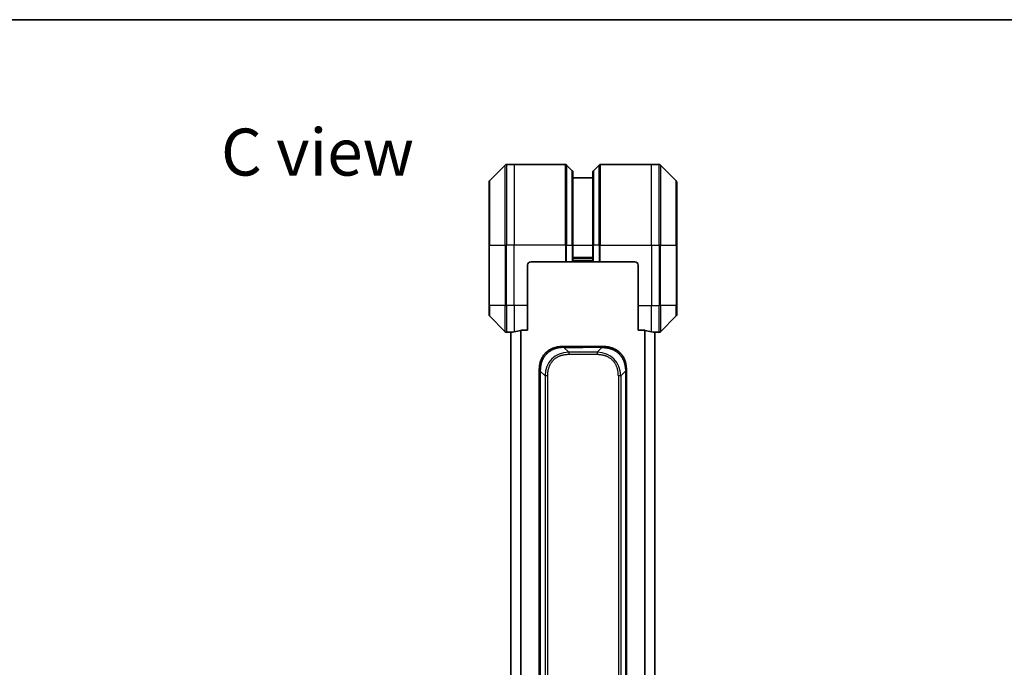
# Model space of a CAD drawing. Units: millimetres. Extents: x 0 to 5599, y 0 to 1124.
# Drawn here: x 1438 to 1732, y 931 to 1124 of the extents above; entities that cross this region are included whole.
import ezdxf

# ---------------------------------------------------------------- set-up
doc = ezdxf.new("R2010")
doc.units = ezdxf.units.MM
for name, color, linetype, lineweight in [('Border (ISO)', 7, 'Continuous', 35), ('Symbol (ISO)', 7, 'Continuous', 18), ('Visible (ISO)', 7, 'Continuous', 35), ('Visible Narrow (ISO)', 7, 'Continuous', 25)]:
    doc.layers.add(name, color=color, linetype=linetype, lineweight=lineweight)
doc.styles.add('Note Text (TK)', font='MS PGothic.ttf')

# ---------------------------------------------------------------- blocks, each defined once
blk = doc.blocks.new('図面枠 tk図枠')
at = {"layer": 'Border (ISO)'}
blk.add_line((14.5, 289), (405.5, 289), dxfattribs=at)

msp = doc.modelspace()

# ---------------------------------------------------------------- linework, layer by layer
at = {"layer": 'Visible (ISO)'}
for p, q in [((1583.2154, 1080.683), (1578.5083, 1075.9759)), ((1585.8619, 1080.8294), (1583.569, 1080.8294)), ((1601.1548, 1080.8294), (1585.8619, 1080.8294)), ((1601.5083, 1080.683), (1603.2154, 1078.9759)), ((1603.3619, 1078.6223), (1603.3619, 1056.8294)), ((1609.3619, 1056.8294), (1609.3619, 1078.6223)), ((1611.2154, 1080.683), (1609.5083, 1078.9759)), ((1611.569, 1080.8294), (1626.8619, 1080.8294)), ((1626.8619, 1080.8294), (1629.1548, 1080.8294)), ((1634.2154, 1075.9759), (1629.5083, 1080.683)), ((1578.3619, 1056.8294), (1578.3619, 1075.6223)), ((1609.3619, 1076.8294), (1603.3619, 1076.8294)), ((1634.3619, 1075.6223), (1634.3619, 1056.8294)), ((1578.3619, 1056.8294), (1578.3619, 1038.8294)), ((1603.3619, 1051.8294), (1603.3619, 1056.8294)), ((1609.3619, 1056.8294), (1609.3619, 1051.8294)), ((1634.3619, 1038.8294), (1634.3619, 1056.8294)), ((1590.8619, 1051.8294), (1601.1548, 1051.8294)), ((1601.5083, 1051.8294), (1601.1548, 1051.8294)), ((1601.5083, 1051.8294), (1603.2154, 1051.8294)), ((1603.3619, 1051.8294), (1603.2154, 1051.8294)), ((1603.3619, 1052.8294), (1609.3619, 1052.8294)), ((1603.3619, 1051.8294), (1609.3619, 1051.8294)), ((1609.5083, 1051.8294), (1609.3619, 1051.8294)), ((1609.5083, 1051.8294), (1611.2154, 1051.8294)), ((1611.569, 1051.8294), (1611.2154, 1051.8294)), ((1621.8619, 1051.8294), (1611.569, 1051.8294)), ((1589.8619, 1038.8294), (1589.8619, 1050.8294)), ((1622.8619, 1050.8294), (1622.8619, 1038.8294)), ((1578.3619, 1036.0365), (1578.3619, 1038.8294)), ((1589.8619, 1038.8294), (1589.8619, 1031.4132)), ((1622.8619, 1031.4132), (1622.8619, 1038.8294)), ((1634.3619, 1038.8294), (1634.3619, 1036.0365)), ((1578.5083, 1035.683), (1583.2154, 1030.9759)), ((1629.5083, 1030.9759), (1634.2154, 1035.683)), ((1587.9705, 1031.4132), (1589.8619, 1031.4132)), ((1622.8619, 1031.4132), (1624.7532, 1031.4132)), ((1584.8619, 1030.8294), (1583.569, 1030.8294)), ((1584.8619, 1030.8375), (1584.8619, 822.8213)), ((1627.8619, 822.8213), (1627.8619, 1030.8375)), ((1627.8619, 1030.8294), (1629.1548, 1030.8294)), ((1600.4329, 1026.5794), (1606.3619, 1026.5794)), ((1612.2908, 1026.5794), (1606.3619, 1026.5794)), ((1593.3619, 1019.5083), (1593.3619, 1014.5516)), ((1619.3619, 1019.5083), (1619.3619, 1014.5516)), ((1593.3619, 1014.5516), (1593.3619, 1008.185)), ((1619.3619, 1014.5516), (1619.3619, 1008.185)), ((1593.3619, 1008.185), (1593.3619, 926.8294)), ((1593.3619, 1008.185), (1593.6548, 1008.185)), ((1619.3619, 1008.185), (1619.069, 1008.185)), ((1619.3619, 1008.185), (1619.3619, 926.8294))]:
    msp.add_line(p, q, dxfattribs=at)
for centre, radius, start, end in [((1583.569, 1080.3294), 0.5, 90, 135), ((1601.1548, 1080.3294), 0.5, 45, 90), ((1602.8619, 1078.6223), 0.5, 0, 45), ((1609.8619, 1078.6223), 0.5, 135, 180), ((1611.569, 1080.3294), 0.5, 90, 135), ((1629.1548, 1080.3294), 0.5, 45, 90), ((1578.8619, 1075.6223), 0.5, 135, 180), ((1633.8619, 1075.6223), 0.5, 0, 45), ((1590.8619, 1050.8294), 1, 90, 180), ((1621.8619, 1050.8294), 1, 0, 90), ((1578.8619, 1036.0365), 0.5, 180, 225), ((1633.8619, 1036.0365), 0.5, 315, 0), ((1583.569, 1031.3294), 0.5, 225, 270), ((1629.1548, 1031.3294), 0.5, 270, 315)]:
    msp.add_arc(centre, radius, start, end, dxfattribs=at)
for centre, major_axis, start_param, end_param in [((1584.2619, 1038.8294), (9.6, 0), 4.87983706, 5.08742742), ((1628.4619, 1038.8294), (-9.6, 0), 1.19575789, 1.40334825), ((1584.2619, 1038.8294), (9.6, 0), 4.78620022, 4.87983706), ((1628.4619, 1038.8294), (-9.6, 0), 1.40334825, 1.49698509)]:
    msp.add_ellipse(centre, major_axis=major_axis, ratio=0.83333333, start_param=start_param, end_param=end_param, dxfattribs=at)
for points, knots in [([(1587.9705, 1031.4132), (1587.9322, 1031.4132), (1587.8916, 1031.41), (1587.8267, 1031.3992), (1587.8007, 1031.3927), (1587.7784, 1031.3855)], [0.093260715, 0.093260715, 0.093260715, 0.093260715, 0.1047444472, 0.1047444472, 0.1134564756, 0.1134564756, 0.1134564756, 0.1134564756]), ([(1624.9453, 1031.3855), (1624.9225, 1031.3929), (1624.8959, 1031.3994), (1624.8307, 1031.4102), (1624.7908, 1031.4132), (1624.7532, 1031.4132)], [-0.0201836507, -0.0201836507, -0.0201836507, -0.0201836507, -0.0112759257, -0.0112759257, 0, 0, 0, 0]), ([(1584.9698, 1030.8512), (1584.9628, 1030.8508), (1584.9561, 1030.8503), (1584.9231, 1030.848), (1584.9, 1030.8457), (1584.8694, 1030.8413), (1584.8619, 1030.8392), (1584.8619, 1030.8375)], [0.1103900742, 0.1103900742, 0.1103900742, 0.1103900742, 0.1130634845, 0.1130634845, 0.1243846834, 0.1243846834, 0.1357058823, 0.1357058823, 0.1357058823, 0.1357058823]), ([(1627.8619, 1030.8375), (1627.8619, 1030.8392), (1627.8543, 1030.8413), (1627.8237, 1030.8457), (1627.8006, 1030.848), (1627.7676, 1030.8503), (1627.7609, 1030.8508), (1627.7539, 1030.8512)], [0.1356732242, 0.1356732242, 0.1356732242, 0.1356732242, 0.1469944231, 0.1469944231, 0.158315622, 0.158315622, 0.1609890322, 0.1609890322, 0.1609890322, 0.1609890322]), ([(1600.4329, 1026.5794), (1600.4102, 1026.5794), (1600.3863, 1026.5793), (1600.3401, 1026.579), (1600.3178, 1026.5788), (1600.2515, 1026.5779), (1600.2075, 1026.5771), (1600.1563, 1026.5758), (1600.1496, 1026.5756), (1600.1033, 1026.5743), (1600.0642, 1026.573), (1600.0001, 1026.5704), (1599.9753, 1026.5693), (1599.9236, 1026.5669), (1599.8967, 1026.5655), (1599.8569, 1026.5633), (1599.8441, 1026.5626), (1599.815, 1026.5609), (1599.7982, 1026.5598), (1599.751, 1026.5568), (1599.7214, 1026.5547), (1599.68, 1026.5517), (1599.6684, 1026.5508), (1599.6083, 1026.5461), (1599.56, 1026.542), (1599.5018, 1026.5366), (1599.492, 1026.5357), (1599.3721, 1026.5241), (1599.2622, 1026.5115), (1599.1462, 1026.496), (1599.1399, 1026.4951), (1599.0204, 1026.4789), (1598.9074, 1026.4613), (1598.676, 1026.4203), (1598.5576, 1026.3967), (1598.3217, 1026.3441), (1598.2041, 1026.315), (1597.9771, 1026.2531), (1597.8676, 1026.2205), (1597.7524, 1026.1832), (1597.746, 1026.1811), (1597.6242, 1026.1414), (1597.51, 1026.1008), (1597.2954, 1026.0183), (1597.1948, 1025.9768), (1597.0837, 1025.9277), (1597.0721, 1025.9225), (1596.9495, 1025.8676), (1596.8399, 1025.8147), (1596.64, 1025.7111), (1596.5493, 1025.6613), (1596.444, 1025.6), (1596.4282, 1025.5907), (1596.3076, 1025.5189), (1596.2047, 1025.4535), (1596.0224, 1025.3295), (1595.9423, 1025.2722), (1595.8449, 1025.1986), (1595.8261, 1025.1843), (1595.7109, 1025.095), (1595.6166, 1025.0172), (1595.479, 1024.8961), (1595.4338, 1024.855), (1595.378, 1024.8027), (1595.3669, 1024.7922), (1595.3435, 1024.7699), (1595.3311, 1024.758), (1595.3147, 1024.742), (1595.305, 1024.7327), (1595.29, 1024.7179), (1595.2737, 1024.7018), (1595.2628, 1024.691), (1595.2466, 1024.6748), (1595.2251, 1024.6531), (1595.2038, 1024.6313), (1595.1719, 1024.5984), (1595.1508, 1024.5763), (1595.0881, 1024.5095), (1595.047, 1024.4643), (1594.9434, 1024.3467), (1594.882, 1024.2734), (1594.8058, 1024.1779), (1594.7894, 1024.157), (1594.6983, 1024.0395), (1594.6265, 1023.9406), (1594.5029, 1023.7588), (1594.4499, 1023.6767), (1594.3862, 1023.5726), (1594.3737, 1023.5519), (1594.299, 1023.4263), (1594.2398, 1023.3198), (1594.1379, 1023.1234), (1594.0942, 1023.034), (1594.0432, 1022.9235), (1594.034, 1022.9033), (1593.9752, 1022.7722), (1593.9285, 1022.6599), (1593.8486, 1022.4526), (1593.8145, 1022.3579), (1593.7758, 1022.2429), (1593.7693, 1022.2234), (1593.6937, 1021.9922), (1593.6344, 1021.7775), (1593.5799, 1021.5417), (1593.5755, 1021.5226), (1593.545, 1021.3857), (1593.5213, 1021.2673), (1593.4825, 1021.0481), (1593.4666, 1020.9475), (1593.4498, 1020.828), (1593.4472, 1020.8094), (1593.4312, 1020.6898), (1593.4194, 1020.5886), (1593.4075, 1020.4687), (1593.4057, 1020.4501), (1593.4011, 1020.4015), (1593.3985, 1020.3715), (1593.395, 1020.3301), (1593.3941, 1020.3187), (1593.3917, 1020.2885), (1593.3903, 1020.2701), (1593.3878, 1020.2367), (1593.3867, 1020.2217), (1593.3846, 1020.1917), (1593.3836, 1020.1767), (1593.3819, 1020.1507), (1593.3812, 1020.1397), (1593.3803, 1020.1252), (1593.3801, 1020.1218), (1593.3791, 1020.1051), (1593.3784, 1020.0916), (1593.3761, 1020.0515), (1593.3747, 1020.0249), (1593.3723, 1019.9743), (1593.3712, 1019.9502), (1593.3687, 1019.8876), (1593.3673, 1019.8492), (1593.366, 1019.8025), (1593.3658, 1019.7944), (1593.3643, 1019.7405), (1593.3634, 1019.6952), (1593.3625, 1019.627), (1593.3623, 1019.6042), (1593.3619, 1019.5568), (1593.3619, 1019.532), (1593.3619, 1019.5083)], [0, 0, 0, 0, 0.00603093, 0.00603093, 0.01200082, 0.01200082, 0.02386453, 0.02386453, 0.0256517, 0.0256517, 0.03613138, 0.03613138, 0.04274016, 0.04274016, 0.04983235, 0.04983235, 0.05322303, 0.05322303, 0.05754644, 0.05754644, 0.0655788, 0.0655788, 0.06869046, 0.06869046, 0.08156439, 0.08156439, 0.08417983, 0.08417983, 0.11351507, 0.11351507, 0.11519956, 0.11519956, 0.14549648, 0.14549648, 0.17747096, 0.17747096, 0.20949575, 0.20949575, 0.23975641, 0.23975641, 0.24155998, 0.24155998, 0.27369023, 0.27369023, 0.30250814, 0.30250814, 0.30588615, 0.30588615, 0.33812709, 0.33812709, 0.36554526, 0.36554526, 0.3704056, 0.3704056, 0.40272297, 0.40272297, 0.4288146, 0.4288146, 0.43507034, 0.43507034, 0.46743781, 0.46743781, 0.48363607, 0.48363607, 0.48768525, 0.48768525, 0.49222443, 0.49222443, 0.49375923, 0.49578394, 0.49780875, 0.4998336, 0.4998336, 0.50387997, 0.50792604, 0.50792604, 0.51601838, 0.51601838, 0.53220268, 0.53220268, 0.55753216, 0.55753216, 0.56457512, 0.56457512, 0.59692782, 0.59692782, 0.62282899, 0.62282899, 0.6292513, 0.6292513, 0.66153724, 0.66153724, 0.68789286, 0.68789286, 0.69378262, 0.69378262, 0.72598258, 0.72598258, 0.75266521, 0.75266521, 0.75813556, 0.75813556, 0.81713068, 0.81713068, 0.82230116, 0.82230116, 0.85432155, 0.85432155, 0.88131133, 0.88131133, 0.88631061, 0.88631061, 0.91331134, 0.91331134, 0.91826749, 0.91826749, 0.92625167, 0.92625167, 0.92928915, 0.92928915, 0.9342914, 0.9342914, 0.93829671, 0.93829671, 0.94218101, 0.94218101, 0.94512943, 0.94512943, 0.94602349, 0.94602349, 0.94957856, 0.94957856, 0.95661043, 0.95661043, 0.96301317, 0.96301317, 0.97327411, 0.97327411, 0.97543021, 0.97543021, 0.98763403, 0.98763403, 0.99371993, 0.99371993, 1, 1, 1, 1]), ([(1600.7258, 1026.2865), (1600.7258, 1026.2989), (1600.7247, 1026.3112), (1600.7226, 1026.3231), (1600.7205, 1026.3349), (1600.7174, 1026.3463), (1600.7134, 1026.3573), (1600.7094, 1026.3683), (1600.7046, 1026.3789), (1600.699, 1026.3891), (1600.6935, 1026.3993), (1600.6872, 1026.4091), (1600.6804, 1026.4185), (1600.6667, 1026.4372), (1600.6507, 1026.4543), (1600.6334, 1026.4698), (1600.6162, 1026.4851), (1600.5978, 1026.4989), (1600.5794, 1026.5109), (1600.561, 1026.5229), (1600.5426, 1026.5333), (1600.5254, 1026.542), (1600.5081, 1026.5507), (1600.492, 1026.5578), (1600.4784, 1026.5634), (1600.4715, 1026.5661), (1600.4652, 1026.5685), (1600.4597, 1026.5706), (1600.4541, 1026.5726), (1600.4493, 1026.5742), (1600.4454, 1026.5756), (1600.4414, 1026.5769), (1600.4383, 1026.5778), (1600.4362, 1026.5785), (1600.434, 1026.5791), (1600.4329, 1026.5794), (1600.4329, 1026.5794)], [0, 0, 0, 0, 0.06393414, 0.06393414, 0.06393414, 0.12727971, 0.12727971, 0.12727971, 0.19013505, 0.19013505, 0.19013505, 0.25259143, 0.25259143, 0.25259143, 0.37659236, 0.37659236, 0.37659236, 0.49998231, 0.49998231, 0.49998231, 0.62337432, 0.62337432, 0.62337432, 0.74738158, 0.74738158, 0.74738158, 0.8098428, 0.8098428, 0.8098428, 0.87270421, 0.87270421, 0.87270421, 0.93605712, 0.93605712, 0.93605712, 1, 1, 1, 1]), ([(1611.9979, 1026.2865), (1611.9979, 1026.2989), (1611.999, 1026.3112), (1612.0011, 1026.3231), (1612.0032, 1026.3349), (1612.0063, 1026.3463), (1612.0103, 1026.3573), (1612.0143, 1026.3683), (1612.0191, 1026.3789), (1612.0247, 1026.3891), (1612.0302, 1026.3993), (1612.0365, 1026.4091), (1612.0434, 1026.4185), (1612.057, 1026.4372), (1612.0731, 1026.4543), (1612.0903, 1026.4698), (1612.1075, 1026.4851), (1612.1259, 1026.4989), (1612.1443, 1026.5109), (1612.1628, 1026.5229), (1612.1812, 1026.5333), (1612.1984, 1026.542), (1612.2156, 1026.5507), (1612.2317, 1026.5578), (1612.2453, 1026.5634), (1612.2522, 1026.5661), (1612.2585, 1026.5685), (1612.264, 1026.5706), (1612.2696, 1026.5726), (1612.2744, 1026.5742), (1612.2784, 1026.5756), (1612.2823, 1026.5769), (1612.2854, 1026.5778), (1612.2876, 1026.5785), (1612.2897, 1026.5791), (1612.2908, 1026.5794), (1612.2908, 1026.5794)], [0, 0, 0, 0, 0.06393414, 0.06393414, 0.06393414, 0.12727971, 0.12727971, 0.12727971, 0.19013505, 0.19013505, 0.19013505, 0.25259143, 0.25259143, 0.25259143, 0.37659236, 0.37659236, 0.37659236, 0.49998231, 0.49998231, 0.49998231, 0.62337432, 0.62337432, 0.62337432, 0.74738158, 0.74738158, 0.74738158, 0.8098428, 0.8098428, 0.8098428, 0.87270421, 0.87270421, 0.87270421, 0.93605712, 0.93605712, 0.93605712, 1, 1, 1, 1]), ([(1612.2908, 1026.5794), (1612.3135, 1026.5794), (1612.3374, 1026.5793), (1612.3836, 1026.579), (1612.4059, 1026.5788), (1612.4722, 1026.5779), (1612.5162, 1026.5771), (1612.5674, 1026.5758), (1612.5741, 1026.5756), (1612.6204, 1026.5743), (1612.6595, 1026.573), (1612.7236, 1026.5704), (1612.7484, 1026.5693), (1612.8001, 1026.5669), (1612.827, 1026.5655), (1612.8668, 1026.5633), (1612.8797, 1026.5626), (1612.9087, 1026.5609), (1612.9256, 1026.5598), (1612.9728, 1026.5568), (1613.0023, 1026.5547), (1613.0437, 1026.5517), (1613.0553, 1026.5508), (1613.1154, 1026.5461), (1613.1637, 1026.542), (1613.2219, 1026.5366), (1613.2317, 1026.5357), (1613.3516, 1026.5241), (1613.4615, 1026.5115), (1613.5775, 1026.496), (1613.5838, 1026.4951), (1613.7033, 1026.4789), (1613.8163, 1026.4613), (1614.0478, 1026.4203), (1614.1661, 1026.3967), (1614.402, 1026.3441), (1614.5196, 1026.315), (1614.7466, 1026.2531), (1614.8561, 1026.2205), (1614.9713, 1026.1832), (1614.9778, 1026.1811), (1615.0995, 1026.1414), (1615.2137, 1026.1008), (1615.4283, 1026.0183), (1615.5289, 1025.9768), (1615.64, 1025.9277), (1615.6516, 1025.9225), (1615.7742, 1025.8676), (1615.8839, 1025.8147), (1616.0838, 1025.7111), (1616.1745, 1025.6613), (1616.2797, 1025.6), (1616.2955, 1025.5907), (1616.4161, 1025.5189), (1616.5191, 1025.4535), (1616.7014, 1025.3295), (1616.7814, 1025.2722), (1616.8788, 1025.1986), (1616.8976, 1025.1843), (1617.0129, 1025.095), (1617.1071, 1025.0172), (1617.2447, 1024.8961), (1617.2899, 1024.855), (1617.3457, 1024.8027), (1617.3568, 1024.7922), (1617.3803, 1024.7699), (1617.3926, 1024.758), (1617.4091, 1024.742), (1617.4187, 1024.7327), (1617.4337, 1024.7179), (1617.45, 1024.7018), (1617.4609, 1024.691), (1617.4771, 1024.6748), (1617.4986, 1024.6531), (1617.5199, 1024.6313), (1617.5518, 1024.5984), (1617.5729, 1024.5763), (1617.6356, 1024.5095), (1617.6767, 1024.4643), (1617.7803, 1024.3467), (1617.8417, 1024.2734), (1617.9179, 1024.1779), (1617.9343, 1024.157), (1618.0254, 1024.0395), (1618.0972, 1023.9406), (1618.2209, 1023.7588), (1618.2739, 1023.6767), (1618.3375, 1023.5726), (1618.35, 1023.5519), (1618.4247, 1023.4263), (1618.484, 1023.3198), (1618.5858, 1023.1234), (1618.6295, 1023.034), (1618.6805, 1022.9235), (1618.6897, 1022.9033), (1618.7486, 1022.7722), (1618.7952, 1022.6599), (1618.8751, 1022.4526), (1618.9092, 1022.3579), (1618.9479, 1022.2429), (1618.9544, 1022.2234), (1619.03, 1021.9922), (1619.0893, 1021.7775), (1619.1438, 1021.5417), (1619.1482, 1021.5226), (1619.1788, 1021.3857), (1619.2024, 1021.2673), (1619.2412, 1021.0481), (1619.2572, 1020.9475), (1619.2739, 1020.828), (1619.2765, 1020.8094), (1619.2925, 1020.6898), (1619.3043, 1020.5886), (1619.3162, 1020.4687), (1619.318, 1020.4501), (1619.3226, 1020.4015), (1619.3252, 1020.3715), (1619.3287, 1020.3301), (1619.3296, 1020.3187), (1619.332, 1020.2885), (1619.3335, 1020.2701), (1619.3359, 1020.2367), (1619.337, 1020.2217), (1619.3391, 1020.1917), (1619.3401, 1020.1767), (1619.3418, 1020.1507), (1619.3425, 1020.1397), (1619.3434, 1020.1252), (1619.3436, 1020.1218), (1619.3446, 1020.1051), (1619.3454, 1020.0916), (1619.3476, 1020.0515), (1619.349, 1020.0249), (1619.3514, 1019.9743), (1619.3525, 1019.9502), (1619.355, 1019.8876), (1619.3564, 1019.8492), (1619.3577, 1019.8025), (1619.358, 1019.7944), (1619.3594, 1019.7405), (1619.3603, 1019.6952), (1619.3612, 1019.627), (1619.3614, 1019.6042), (1619.3618, 1019.5568), (1619.3619, 1019.532), (1619.3619, 1019.5083)], [0, 0, 0, 0, 0.00603093, 0.00603093, 0.01200082, 0.01200082, 0.02386453, 0.02386453, 0.0256517, 0.0256517, 0.03613138, 0.03613138, 0.04274016, 0.04274016, 0.04983235, 0.04983235, 0.05322303, 0.05322303, 0.05754644, 0.05754644, 0.0655788, 0.0655788, 0.06869046, 0.06869046, 0.08156439, 0.08156439, 0.08417983, 0.08417983, 0.11351507, 0.11351507, 0.11519956, 0.11519956, 0.14549648, 0.14549648, 0.17747096, 0.17747096, 0.20949575, 0.20949575, 0.23975641, 0.23975641, 0.24155998, 0.24155998, 0.27369023, 0.27369023, 0.30250814, 0.30250814, 0.30588615, 0.30588615, 0.33812709, 0.33812709, 0.36554526, 0.36554526, 0.3704056, 0.3704056, 0.40272297, 0.40272297, 0.4288146, 0.4288146, 0.43507034, 0.43507034, 0.46743781, 0.46743781, 0.48363607, 0.48363607, 0.48768525, 0.48768525, 0.49222443, 0.49222443, 0.49375923, 0.49578394, 0.49780875, 0.4998336, 0.4998336, 0.50387997, 0.50792604, 0.50792604, 0.51601838, 0.51601838, 0.53220268, 0.53220268, 0.55753216, 0.55753216, 0.56457512, 0.56457512, 0.59692782, 0.59692782, 0.62282899, 0.62282899, 0.6292513, 0.6292513, 0.66153724, 0.66153724, 0.68789286, 0.68789286, 0.69378262, 0.69378262, 0.72598258, 0.72598258, 0.75266521, 0.75266521, 0.75813556, 0.75813556, 0.81713068, 0.81713068, 0.82230116, 0.82230116, 0.85432155, 0.85432155, 0.88131133, 0.88131133, 0.88631061, 0.88631061, 0.91331134, 0.91331134, 0.91826749, 0.91826749, 0.92625167, 0.92625167, 0.92928915, 0.92928915, 0.9342914, 0.9342914, 0.93829671, 0.93829671, 0.94218101, 0.94218101, 0.94512943, 0.94512943, 0.94602349, 0.94602349, 0.94957856, 0.94957856, 0.95661043, 0.95661043, 0.96301317, 0.96301317, 0.97327411, 0.97327411, 0.97543021, 0.97543021, 0.98763403, 0.98763403, 0.99371993, 0.99371993, 1, 1, 1, 1]), ([(1593.3619, 1019.5083), (1593.3619, 1019.5086), (1593.3622, 1019.5077), (1593.3634, 1019.5039), (1593.3644, 1019.501), (1593.367, 1019.4934), (1593.3686, 1019.4887), (1593.3727, 1019.4778), (1593.3751, 1019.4716), (1593.3834, 1019.4512), (1593.3904, 1019.4352), (1593.4079, 1019.4006), (1593.4182, 1019.3821), (1593.4423, 1019.345), (1593.456, 1019.3264), (1593.4869, 1019.2916), (1593.504, 1019.2753), (1593.5321, 1019.2545), (1593.5419, 1019.2482), (1593.5623, 1019.2369), (1593.573, 1019.2321), (1593.595, 1019.224), (1593.6064, 1019.2209), (1593.6301, 1019.2166), (1593.6424, 1019.2154), (1593.6548, 1019.2154)], [0, 0, 0, 0, 0.06389862, 0.06389862, 0.12721911, 0.12721911, 0.19005817, 0.19005817, 0.25250562, 0.25250562, 0.37650585, 0.37650585, 0.49991093, 0.49991093, 0.62332646, 0.62332646, 0.74735854, 0.74735854, 0.80983041, 0.80983041, 0.87269995, 0.87269995, 0.93605741, 0.93605741, 1, 1, 1, 1]), ([(1619.3619, 1019.5083), (1619.3619, 1019.5086), (1619.3616, 1019.5077), (1619.3603, 1019.5039), (1619.3593, 1019.501), (1619.3567, 1019.4934), (1619.3551, 1019.4887), (1619.351, 1019.4778), (1619.3486, 1019.4716), (1619.3403, 1019.4512), (1619.3333, 1019.4352), (1619.3158, 1019.4006), (1619.3055, 1019.3821), (1619.2814, 1019.345), (1619.2677, 1019.3264), (1619.2369, 1019.2916), (1619.2197, 1019.2753), (1619.1916, 1019.2545), (1619.1818, 1019.2482), (1619.1614, 1019.2369), (1619.1508, 1019.2321), (1619.1287, 1019.224), (1619.1173, 1019.2209), (1619.0936, 1019.2166), (1619.0813, 1019.2154), (1619.069, 1019.2154)], [0, 0, 0, 0, 0.06389862, 0.06389862, 0.12721911, 0.12721911, 0.19005817, 0.19005817, 0.25250562, 0.25250562, 0.37650585, 0.37650585, 0.49991093, 0.49991093, 0.62332646, 0.62332646, 0.74735854, 0.74735854, 0.80983041, 0.80983041, 0.87269995, 0.87269995, 0.93605741, 0.93605741, 1, 1, 1, 1])]:
    msp.add_open_spline(points, degree=3, knots=knots, dxfattribs=at)
at = {"layer": 'Visible Narrow (ISO)'}
for p, q in [((1583.2154, 1056.8294), (1583.2154, 1080.683)), ((1583.569, 1080.8294), (1583.569, 1056.8294)), ((1585.8619, 1080.8294), (1585.8619, 1056.8294)), ((1601.1548, 1056.8294), (1601.1548, 1080.8294)), ((1601.5083, 1080.683), (1601.5083, 1056.8294)), ((1603.2154, 1056.8294), (1603.2154, 1078.9759)), ((1609.5083, 1078.9759), (1609.5083, 1056.8294)), ((1611.2154, 1056.8294), (1611.2154, 1080.683)), ((1611.569, 1080.8294), (1611.569, 1056.8294)), ((1626.8619, 1056.8294), (1626.8619, 1080.8294)), ((1629.1548, 1056.8294), (1629.1548, 1080.8294)), ((1629.5083, 1080.683), (1629.5083, 1056.8294)), ((1578.5083, 1075.9759), (1578.5083, 1056.8294)), ((1634.2154, 1056.8294), (1634.2154, 1075.9759)), ((1578.5083, 1056.8294), (1578.3619, 1056.8294)), ((1578.5083, 1038.8294), (1578.5083, 1056.8294)), ((1578.5083, 1056.8294), (1583.2154, 1056.8294)), ((1583.2154, 1056.8294), (1583.2154, 1038.8294)), ((1583.2154, 1056.8294), (1583.569, 1056.8294)), ((1585.8619, 1056.8294), (1583.569, 1056.8294)), ((1583.569, 1038.8294), (1583.569, 1056.8294)), ((1601.1548, 1056.8294), (1585.8619, 1056.8294)), ((1585.8619, 1038.8294), (1585.8619, 1056.8294)), ((1601.1548, 1056.8294), (1601.1548, 1051.8294)), ((1601.5083, 1056.8294), (1601.1548, 1056.8294)), ((1601.5083, 1051.8294), (1601.5083, 1056.8294)), ((1601.5083, 1056.8294), (1603.2154, 1056.8294)), ((1603.2154, 1056.8294), (1603.3619, 1056.8294)), ((1603.2154, 1056.8294), (1603.2154, 1051.8294)), ((1603.3619, 1056.8294), (1609.3619, 1056.8294)), ((1609.5083, 1056.8294), (1609.3619, 1056.8294)), ((1609.5083, 1051.8294), (1609.5083, 1056.8294)), ((1611.2154, 1056.8294), (1609.5083, 1056.8294)), ((1611.2154, 1056.8294), (1611.569, 1056.8294)), ((1611.2154, 1056.8294), (1611.2154, 1051.8294)), ((1611.569, 1056.8294), (1626.8619, 1056.8294)), ((1611.569, 1051.8294), (1611.569, 1056.8294)), ((1626.8619, 1056.8294), (1626.8619, 1038.8294)), ((1626.8619, 1056.8294), (1629.1548, 1056.8294)), ((1629.1548, 1056.8294), (1629.1548, 1038.8294)), ((1629.5083, 1056.8294), (1629.1548, 1056.8294)), ((1629.5083, 1038.8294), (1629.5083, 1056.8294)), ((1629.5083, 1056.8294), (1634.2154, 1056.8294)), ((1634.3619, 1056.8294), (1634.2154, 1056.8294)), ((1634.2154, 1056.8294), (1634.2154, 1038.8294)), ((1609.3619, 1053.1294), (1603.3619, 1053.1294)), ((1609.3619, 1052.1294), (1603.3619, 1052.1294)), ((1578.5083, 1038.8294), (1578.3619, 1038.8294)), ((1578.5083, 1038.8294), (1578.5083, 1035.683)), ((1583.2154, 1038.8294), (1578.5083, 1038.8294)), ((1583.2154, 1030.9759), (1583.2154, 1038.8294)), ((1583.2154, 1038.8294), (1583.569, 1038.8294)), ((1585.8619, 1038.8294), (1583.569, 1038.8294)), ((1583.569, 1038.8294), (1583.569, 1030.8294)), ((1589.8619, 1038.8294), (1585.8619, 1038.8294)), ((1585.8619, 1038.8294), (1585.8619, 1030.9413)), ((1622.8619, 1038.8294), (1626.8619, 1038.8294)), ((1626.8619, 1030.9413), (1626.8619, 1038.8294)), ((1626.8619, 1038.8294), (1629.1548, 1038.8294)), ((1629.5083, 1038.8294), (1629.1548, 1038.8294)), ((1629.1548, 1030.8294), (1629.1548, 1038.8294)), ((1629.5083, 1038.8294), (1629.5083, 1030.9759)), ((1634.2154, 1038.8294), (1629.5083, 1038.8294)), ((1634.2154, 1038.8294), (1634.3619, 1038.8294)), ((1634.2154, 1035.683), (1634.2154, 1038.8294)), ((1587.7784, 1031.3855), (1587.7784, 822.2734)), ((1587.9705, 822.2456), (1587.9705, 1031.4132)), ((1624.7532, 1031.4132), (1624.7532, 822.2456)), ((1624.9453, 822.2734), (1624.9453, 1031.3855)), ((1584.9698, 822.8076), (1584.9698, 1030.8512)), ((1627.7539, 1030.8512), (1627.7539, 822.8076)), ((1600.7258, 1026.2865), (1602.14, 1024.8723)), ((1600.7258, 1026.2865), (1606.3619, 1026.2865)), ((1606.3619, 1026.5794), (1606.3619, 1026.2865)), ((1611.9979, 1026.2865), (1606.3619, 1026.2865)), ((1611.9979, 1026.2865), (1610.5837, 1024.8723)), ((1602.14, 1024.8723), (1602.14, 1024.1652)), ((1610.5837, 1024.8723), (1602.14, 1024.8723)), ((1610.5837, 1024.1652), (1602.14, 1024.1652)), ((1610.5837, 1024.8723), (1610.5837, 1024.1652)), ((1593.6548, 1019.2154), (1595.069, 1017.8012)), ((1593.6548, 1019.2154), (1593.6548, 1014.5516)), ((1595.069, 1017.8012), (1595.069, 835.8576)), ((1595.7761, 1017.8012), (1595.7761, 835.8576)), ((1616.9476, 1017.8012), (1616.9476, 1014.5516)), ((1619.069, 1019.2154), (1617.6548, 1017.8012)), ((1617.6548, 1017.8012), (1617.6548, 835.8576)), ((1619.069, 1019.2154), (1619.069, 1014.5516)), ((1593.3619, 1014.5516), (1593.6548, 1014.5516)), ((1593.6548, 1014.5516), (1593.6548, 1008.185)), ((1616.9476, 1014.5516), (1616.9476, 839.1072)), ((1619.069, 1014.5516), (1619.069, 1008.185)), ((1619.3619, 1014.5516), (1619.069, 1014.5516)), ((1593.6548, 1008.185), (1593.6548, 926.8294)), ((1619.069, 1008.185), (1619.069, 926.8294))]:
    msp.add_line(p, q, dxfattribs=at)
for centre, major_axis, ratio, start_param, end_param in [((1608.5043, 1011.437), (-11.4312, 11.4312), 0.61858116, 5.75959333, 6.80677728), ((1604.2194, 1011.437), (-11.4312, -11.4312), 0.61858116, 2.61800068, 3.66518463), ((1595.7761, 1017.8012), (-1, 0), 0.00001006, 4.71238906, 5.49778762), ((1616.9476, 1017.8012), (-1, 0), 0.00001006, 3.92699074, 4.7123889)]:
    msp.add_ellipse(centre, major_axis=major_axis, ratio=ratio, start_param=start_param, end_param=end_param, dxfattribs=at)
for points, knots in [([(1600.7258, 1026.2865), (1600.69, 1026.2853), (1600.6542, 1026.284), (1600.5817, 1026.2814), (1600.545, 1026.28), (1600.4342, 1026.2756), (1600.36, 1026.2723), (1600.2748, 1026.2681), (1600.2637, 1026.2675), (1600.1914, 1026.2638), (1600.1302, 1026.2603), (1600.0544, 1026.2554), (1600.0397, 1026.2544), (1600.0054, 1026.2521), (1599.9859, 1026.2507), (1599.9341, 1026.2468), (1599.9019, 1026.2443), (1599.8562, 1026.2403), (1599.8427, 1026.2391), (1599.8131, 1026.2364), (1599.797, 1026.2348), (1599.7689, 1026.232), (1599.7568, 1026.2307), (1599.7279, 1026.2277), (1599.711, 1026.2259), (1599.683, 1026.2229), (1599.6718, 1026.2216), (1599.6141, 1026.2151), (1599.5676, 1026.2095), (1599.5117, 1026.2023), (1599.5023, 1026.2011), (1599.3873, 1026.186), (1599.282, 1026.1702), (1599.171, 1026.1515), (1599.165, 1026.1505), (1599.051, 1026.131), (1598.9433, 1026.1105), (1598.7233, 1026.064), (1598.6111, 1026.0378), (1598.3882, 1025.9806), (1598.2775, 1025.9495), (1598.0642, 1025.8843), (1597.9615, 1025.8505), (1597.8536, 1025.8122), (1597.8476, 1025.81), (1597.734, 1025.7694), (1597.6275, 1025.7283), (1597.428, 1025.6455), (1597.3348, 1025.6043), (1597.2318, 1025.5559), (1597.2211, 1025.5508), (1597.1079, 1025.4969), (1597.0068, 1025.4454), (1596.8228, 1025.3453), (1596.7394, 1025.2975), (1596.6427, 1025.2389), (1596.6282, 1025.23), (1596.5178, 1025.1618), (1596.4235, 1025.0999), (1596.2566, 1024.9833), (1596.1834, 1024.9296), (1596.0942, 1024.8609), (1596.0771, 1024.8475), (1595.9717, 1024.7645), (1595.8855, 1024.6924), (1595.7595, 1024.5805), (1595.718, 1024.5425), (1595.6669, 1024.4944), (1595.6567, 1024.4847), (1595.6352, 1024.4641), (1595.6239, 1024.4532), (1595.6088, 1024.4385), (1595.5999, 1024.4299), (1595.5861, 1024.4164), (1595.5711, 1024.4016), (1595.5512, 1024.3817), (1595.5265, 1024.3569), (1595.5069, 1024.3368), (1595.4776, 1024.3066), (1595.4582, 1024.2863), (1595.4004, 1024.2251), (1595.3625, 1024.1837), (1595.2668, 1024.076), (1595.2099, 1024.0089), (1595.1392, 1023.9216), (1595.1239, 1023.9025), (1595.039, 1023.7949), (1594.9719, 1023.7045), (1594.8556, 1023.5382), (1594.8055, 1023.4629), (1594.7451, 1023.3676), (1594.7332, 1023.3486), (1594.662, 1023.2333), (1594.6052, 1023.1354), (1594.5068, 1022.9547), (1594.4643, 1022.8723), (1594.4145, 1022.7704), (1594.4055, 1022.7517), (1594.3475, 1022.6303), (1594.3012, 1022.5263), (1594.2212, 1022.3337), (1594.1867, 1022.2455), (1594.1473, 1022.1383), (1594.1407, 1022.12), (1594.0629, 1021.9032), (1594.0006, 1021.7015), (1593.9419, 1021.4797), (1593.9372, 1021.4617), (1593.9039, 1021.332), (1593.8777, 1021.2197), (1593.8336, 1021.0115), (1593.8151, 1020.9157), (1593.7951, 1020.8018), (1593.7921, 1020.7839), (1593.7728, 1020.6695), (1593.7581, 1020.5726), (1593.7426, 1020.4577), (1593.7403, 1020.4398), (1593.7343, 1020.3932), (1593.7307, 1020.3643), (1593.7259, 1020.3245), (1593.7247, 1020.3135), (1593.7213, 1020.2847), (1593.7193, 1020.2668), (1593.7158, 1020.2344), (1593.7142, 1020.22), (1593.7112, 1020.1908), (1593.7097, 1020.1762), (1593.7071, 1020.1497), (1593.706, 1020.1379), (1593.7045, 1020.1223), (1593.7042, 1020.1186), (1593.7024, 1020.0993), (1593.7011, 1020.0838), (1593.6969, 1020.0344), (1593.6943, 1020.0005), (1593.6907, 1019.9508), (1593.6896, 1019.935), (1593.6872, 1019.9012), (1593.686, 1019.8831), (1593.6811, 1019.8061), (1593.6777, 1019.747), (1593.6739, 1019.6751), (1593.6732, 1019.6622), (1593.6689, 1019.5762), (1593.6656, 1019.503), (1593.6612, 1019.3941), (1593.6599, 1019.3584), (1593.6572, 1019.2869), (1593.656, 1019.2512), (1593.6548, 1019.2154)], [0, 0, 0, 0, 0.00951843, 0.00951843, 0.01927017, 0.01927017, 0.03897756, 0.03897756, 0.04192115, 0.04192115, 0.05819961, 0.05819961, 0.06210716, 0.06210716, 0.0673145, 0.0673145, 0.07589045, 0.07589045, 0.07949473, 0.07949473, 0.08378297, 0.08378297, 0.08700508, 0.08700508, 0.09150359, 0.09150359, 0.09449125, 0.09449125, 0.10692923, 0.10692923, 0.1094537, 0.1094537, 0.13771659, 0.13771659, 0.13933656, 0.13933656, 0.168411, 0.168411, 0.19896324, 0.19896324, 0.22943128, 0.22943128, 0.2581017, 0.2581017, 0.2598073, 0.2598073, 0.29010163, 0.29010163, 0.31714072, 0.31714072, 0.32030271, 0.32030271, 0.35040524, 0.35040524, 0.375904, 0.375904, 0.38041489, 0.38041489, 0.4103459, 0.4103459, 0.43444291, 0.43444291, 0.44021323, 0.44021323, 0.47003429, 0.47003429, 0.48494369, 0.48494369, 0.48866986, 0.48866986, 0.49284669, 0.49284669, 0.49425893, 0.49612193, 0.49798503, 0.49984815, 0.50357136, 0.50729437, 0.50729437, 0.51474107, 0.51474107, 0.52963783, 0.52963783, 0.55297, 0.55297, 0.5594638, 0.5594638, 0.58933565, 0.58933565, 0.61331518, 0.61331518, 0.6192715, 0.6192715, 0.64928674, 0.64928674, 0.67388392, 0.67388392, 0.67939323, 0.67939323, 0.7095977, 0.7095977, 0.73473574, 0.73473574, 0.73990333, 0.73990333, 0.79588224, 0.79588224, 0.8008112, 0.8008112, 0.83141419, 0.83141419, 0.85731042, 0.85731042, 0.86211705, 0.86211705, 0.88812643, 0.88812643, 0.89290995, 0.89290995, 0.90062179, 0.90062179, 0.9035569, 0.9035569, 0.90833924, 0.90833924, 0.9122001, 0.9122001, 0.91610966, 0.91610966, 0.91926425, 0.91926425, 0.92025821, 0.92025821, 0.92440673, 0.92440673, 0.93342038, 0.93342038, 0.93763073, 0.93763073, 0.94243407, 0.94243407, 0.95812979, 0.95812979, 0.96156293, 0.96156293, 0.98100212, 0.98100212, 0.99050094, 0.99050094, 1, 1, 1, 1]), ([(1611.9979, 1026.2865), (1612.0337, 1026.2853), (1612.0695, 1026.284), (1612.142, 1026.2814), (1612.1787, 1026.28), (1612.2896, 1026.2756), (1612.3637, 1026.2723), (1612.4489, 1026.2681), (1612.46, 1026.2675), (1612.5323, 1026.2638), (1612.5935, 1026.2603), (1612.6694, 1026.2554), (1612.684, 1026.2544), (1612.7183, 1026.2521), (1612.7378, 1026.2507), (1612.7896, 1026.2468), (1612.8218, 1026.2443), (1612.8675, 1026.2403), (1612.881, 1026.2391), (1612.9106, 1026.2364), (1612.9267, 1026.2348), (1612.9549, 1026.232), (1612.9669, 1026.2307), (1612.9958, 1026.2277), (1613.0127, 1026.2259), (1613.0407, 1026.2229), (1613.0519, 1026.2216), (1613.1096, 1026.2151), (1613.1561, 1026.2095), (1613.212, 1026.2023), (1613.2215, 1026.2011), (1613.3364, 1026.186), (1613.4417, 1026.1702), (1613.5527, 1026.1515), (1613.5587, 1026.1505), (1613.6727, 1026.131), (1613.7804, 1026.1105), (1614.0004, 1026.064), (1614.1126, 1026.0378), (1614.3356, 1025.9806), (1614.4462, 1025.9495), (1614.6595, 1025.8843), (1614.7622, 1025.8505), (1614.8701, 1025.8122), (1614.8762, 1025.81), (1614.9897, 1025.7694), (1615.0962, 1025.7283), (1615.2957, 1025.6455), (1615.3889, 1025.6043), (1615.4919, 1025.5559), (1615.5027, 1025.5508), (1615.6158, 1025.4969), (1615.7169, 1025.4454), (1615.9009, 1025.3453), (1615.9843, 1025.2975), (1616.081, 1025.2389), (1616.0955, 1025.23), (1616.2059, 1025.1618), (1616.3002, 1025.0999), (1616.4671, 1024.9833), (1616.5403, 1024.9296), (1616.6295, 1024.8609), (1616.6467, 1024.8475), (1616.752, 1024.7645), (1616.8382, 1024.6924), (1616.9642, 1024.5805), (1617.0057, 1024.5425), (1617.0568, 1024.4944), (1617.067, 1024.4847), (1617.0885, 1024.4641), (1617.0998, 1024.4532), (1617.1149, 1024.4385), (1617.1238, 1024.4299), (1617.1376, 1024.4164), (1617.1526, 1024.4016), (1617.1725, 1024.3817), (1617.1972, 1024.3569), (1617.2168, 1024.3368), (1617.2461, 1024.3066), (1617.2655, 1024.2863), (1617.3233, 1024.2251), (1617.3612, 1024.1837), (1617.4569, 1024.076), (1617.5138, 1024.0089), (1617.5845, 1023.9216), (1617.5998, 1023.9025), (1617.6847, 1023.7949), (1617.7518, 1023.7045), (1617.8681, 1023.5382), (1617.9182, 1023.4629), (1617.9786, 1023.3676), (1617.9905, 1023.3486), (1618.0617, 1023.2333), (1618.1185, 1023.1354), (1618.2169, 1022.9547), (1618.2594, 1022.8723), (1618.3092, 1022.7704), (1618.3182, 1022.7517), (1618.3762, 1022.6303), (1618.4225, 1022.5263), (1618.5025, 1022.3337), (1618.537, 1022.2455), (1618.5764, 1022.1383), (1618.583, 1022.12), (1618.6608, 1021.9032), (1618.7231, 1021.7015), (1618.7818, 1021.4797), (1618.7865, 1021.4617), (1618.8198, 1021.332), (1618.8461, 1021.2197), (1618.8901, 1021.0115), (1618.9086, 1020.9157), (1618.9286, 1020.8018), (1618.9316, 1020.7839), (1618.951, 1020.6695), (1618.9656, 1020.5726), (1618.9811, 1020.4577), (1618.9835, 1020.4398), (1618.9895, 1020.3932), (1618.993, 1020.3643), (1618.9978, 1020.3245), (1618.9991, 1020.3135), (1619.0024, 1020.2847), (1619.0044, 1020.2668), (1619.0079, 1020.2344), (1619.0095, 1020.22), (1619.0125, 1020.1908), (1619.014, 1020.1762), (1619.0166, 1020.1497), (1619.0177, 1020.1379), (1619.0192, 1020.1223), (1619.0195, 1020.1186), (1619.0213, 1020.0993), (1619.0226, 1020.0838), (1619.0268, 1020.0344), (1619.0294, 1020.0005), (1619.033, 1019.9508), (1619.0342, 1019.935), (1619.0365, 1019.9012), (1619.0377, 1019.8831), (1619.0426, 1019.8061), (1619.0461, 1019.747), (1619.0498, 1019.6751), (1619.0505, 1019.6622), (1619.0548, 1019.5762), (1619.0581, 1019.503), (1619.0625, 1019.3941), (1619.0638, 1019.3584), (1619.0665, 1019.2869), (1619.0677, 1019.2512), (1619.069, 1019.2154)], [0, 0, 0, 0, 0.00951843, 0.00951843, 0.01927017, 0.01927017, 0.03897756, 0.03897756, 0.04192115, 0.04192115, 0.05819961, 0.05819961, 0.06210716, 0.06210716, 0.0673145, 0.0673145, 0.07589045, 0.07589045, 0.07949473, 0.07949473, 0.08378297, 0.08378297, 0.08700508, 0.08700508, 0.09150359, 0.09150359, 0.09449125, 0.09449125, 0.10692923, 0.10692923, 0.1094537, 0.1094537, 0.13771659, 0.13771659, 0.13933656, 0.13933656, 0.168411, 0.168411, 0.19896324, 0.19896324, 0.22943128, 0.22943128, 0.2581017, 0.2581017, 0.2598073, 0.2598073, 0.29010163, 0.29010163, 0.31714072, 0.31714072, 0.32030271, 0.32030271, 0.35040524, 0.35040524, 0.375904, 0.375904, 0.38041489, 0.38041489, 0.4103459, 0.4103459, 0.43444291, 0.43444291, 0.44021323, 0.44021323, 0.47003429, 0.47003429, 0.48494369, 0.48494369, 0.48866986, 0.48866986, 0.49284669, 0.49284669, 0.49425893, 0.49612193, 0.49798503, 0.49984815, 0.50357136, 0.50729437, 0.50729437, 0.51474107, 0.51474107, 0.52963783, 0.52963783, 0.55297, 0.55297, 0.5594638, 0.5594638, 0.58933565, 0.58933565, 0.61331518, 0.61331518, 0.6192715, 0.6192715, 0.64928674, 0.64928674, 0.67388392, 0.67388392, 0.67939323, 0.67939323, 0.7095977, 0.7095977, 0.73473574, 0.73473574, 0.73990333, 0.73990333, 0.79588224, 0.79588224, 0.8008112, 0.8008112, 0.83141419, 0.83141419, 0.85731042, 0.85731042, 0.86211705, 0.86211705, 0.88812643, 0.88812643, 0.89290995, 0.89290995, 0.90062179, 0.90062179, 0.9035569, 0.9035569, 0.90833924, 0.90833924, 0.9122001, 0.9122001, 0.91610966, 0.91610966, 0.91926425, 0.91926425, 0.92025821, 0.92025821, 0.92440673, 0.92440673, 0.93342038, 0.93342038, 0.93763073, 0.93763073, 0.94243407, 0.94243407, 0.95812979, 0.95812979, 0.96156293, 0.96156293, 0.98100212, 0.98100212, 0.99050094, 0.99050094, 1, 1, 1, 1]), ([(1602.14, 1024.1652), (1602.1132, 1024.1652), (1602.0865, 1024.1651), (1602.0597, 1024.1649), (1602.0329, 1024.1646), (1602.0061, 1024.1643), (1601.9793, 1024.1638), (1601.9258, 1024.1629), (1601.8722, 1024.1615), (1601.8186, 1024.1597), (1601.7652, 1024.1579), (1601.7118, 1024.1555), (1601.6585, 1024.1527), (1601.6051, 1024.1499), (1601.5517, 1024.1467), (1601.4984, 1024.1429), (1601.3918, 1024.1353), (1601.2853, 1024.1258), (1601.179, 1024.1141), (1601.0731, 1024.1026), (1600.9674, 1024.0889), (1600.862, 1024.073), (1600.7565, 1024.0572), (1600.6513, 1024.0392), (1600.5466, 1024.0189), (1600.4422, 1023.9987), (1600.3382, 1023.9762), (1600.2348, 1023.9513), (1600.1315, 1023.9265), (1600.0287, 1023.8994), (1599.9266, 1023.8698), (1599.8248, 1023.8402), (1599.7237, 1023.8083), (1599.6235, 1023.7739), (1599.5231, 1023.7394), (1599.4236, 1023.7024), (1599.3251, 1023.6629), (1599.227, 1023.6235), (1599.13, 1023.5816), (1599.0341, 1023.5371), (1598.9381, 1023.4925), (1598.8433, 1023.4453), (1598.7499, 1023.3955), (1598.6568, 1023.3459), (1598.5651, 1023.2936), (1598.4749, 1023.2388), (1598.3847, 1023.1839), (1598.296, 1023.1264), (1598.2092, 1023.0664), (1598.1224, 1023.0064), (1598.0375, 1022.944), (1597.9545, 1022.879), (1597.8715, 1022.814), (1597.7904, 1022.7465), (1597.7115, 1022.6766), (1597.6326, 1022.6067), (1597.5558, 1022.5345), (1597.4813, 1022.46), (1597.4068, 1022.3855), (1597.3345, 1022.3087), (1597.2647, 1022.2298), (1597.1948, 1022.1508), (1597.1273, 1022.0697), (1597.0623, 1021.9867), (1596.9973, 1021.9037), (1596.9348, 1021.8188), (1596.8749, 1021.7321), (1596.8148, 1021.6452), (1596.7573, 1021.5566), (1596.7024, 1021.4663), (1596.6476, 1021.3762), (1596.5954, 1021.2845), (1596.5457, 1021.1913), (1596.4959, 1021.0979), (1596.4488, 1021.0031), (1596.4042, 1020.9071), (1596.3597, 1020.8113), (1596.3178, 1020.7143), (1596.2784, 1020.6162), (1596.2388, 1020.5177), (1596.2018, 1020.4181), (1596.1673, 1020.3177), (1596.1329, 1020.2175), (1596.101, 1020.1165), (1596.0715, 1020.0147), (1596.0419, 1019.9126), (1596.0147, 1019.8098), (1595.9899, 1019.7064), (1595.9651, 1019.603), (1595.9426, 1019.4991), (1595.9224, 1019.3946), (1595.9021, 1019.2899), (1595.8841, 1019.1847), (1595.8682, 1019.0793), (1595.8524, 1018.9739), (1595.8387, 1018.8682), (1595.8271, 1018.7623), (1595.8155, 1018.656), (1595.8059, 1018.5495), (1595.7984, 1018.4428), (1595.7946, 1018.3895), (1595.7913, 1018.3362), (1595.7885, 1018.2828), (1595.7857, 1018.2294), (1595.7834, 1018.176), (1595.7816, 1018.1226), (1595.7797, 1018.0691), (1595.7783, 1018.0155), (1595.7774, 1017.962), (1595.777, 1017.9352), (1595.7766, 1017.9084), (1595.7764, 1017.8816), (1595.7762, 1017.8548), (1595.7761, 1017.828), (1595.7761, 1017.8012)], [0, 0, 0, 0, 0.0078947, 0.0078947, 0.0078947, 0.01578834, 0.01578834, 0.01578834, 0.03157244, 0.03157244, 0.03157244, 0.04731554, 0.04731554, 0.04731554, 0.06305526, 0.06305526, 0.06305526, 0.09452927, 0.09452927, 0.09452927, 0.1258917, 0.1258917, 0.1258917, 0.15727795, 0.15727795, 0.15727795, 0.18857292, 0.18857292, 0.18857292, 0.21986274, 0.21986274, 0.21986274, 0.25106576, 0.25106576, 0.25106576, 0.28233974, 0.28233974, 0.28233974, 0.31347551, 0.31347551, 0.31347551, 0.34465597, 0.34465597, 0.34465597, 0.37574264, 0.37574264, 0.37574264, 0.40685276, 0.40685276, 0.40685276, 0.43790177, 0.43790177, 0.43790177, 0.46896154, 0.46896154, 0.46896154, 0.50000254, 0.50000254, 0.50000254, 0.53103867, 0.53103867, 0.53103867, 0.56210332, 0.56210332, 0.56210332, 0.59314745, 0.59314745, 0.59314745, 0.62426242, 0.62426242, 0.62426242, 0.65534424, 0.65534424, 0.65534424, 0.68652944, 0.68652944, 0.68652944, 0.71766048, 0.71766048, 0.71766048, 0.74893894, 0.74893894, 0.74893894, 0.78013748, 0.78013748, 0.78013748, 0.8114273, 0.8114273, 0.8114273, 0.84272227, 0.84272227, 0.84272227, 0.87411143, 0.87411143, 0.87411143, 0.90547095, 0.90547095, 0.90547095, 0.93694497, 0.93694497, 0.93694497, 0.95268473, 0.95268473, 0.95268473, 0.96842789, 0.96842789, 0.96842789, 0.98421182, 0.98421182, 0.98421182, 0.99210538, 0.99210538, 0.99210538, 1, 1, 1, 1]), ([(1616.9476, 1017.8012), (1616.9476, 1017.828), (1616.9475, 1017.8548), (1616.9473, 1017.8816), (1616.9471, 1017.9084), (1616.9467, 1017.9352), (1616.9463, 1017.962), (1616.9454, 1018.0155), (1616.944, 1018.0691), (1616.9421, 1018.1226), (1616.9403, 1018.176), (1616.938, 1018.2294), (1616.9352, 1018.2828), (1616.9324, 1018.3362), (1616.9291, 1018.3895), (1616.9253, 1018.4428), (1616.9178, 1018.5495), (1616.9082, 1018.656), (1616.8966, 1018.7623), (1616.885, 1018.8682), (1616.8713, 1018.9739), (1616.8555, 1019.0793), (1616.8396, 1019.1847), (1616.8216, 1019.2899), (1616.8013, 1019.3946), (1616.7811, 1019.4991), (1616.7586, 1019.603), (1616.7338, 1019.7064), (1616.709, 1019.8098), (1616.6818, 1019.9126), (1616.6522, 1020.0147), (1616.6227, 1020.1165), (1616.5908, 1020.2175), (1616.5564, 1020.3177), (1616.5219, 1020.4181), (1616.4849, 1020.5177), (1616.4453, 1020.6162), (1616.406, 1020.7143), (1616.364, 1020.8113), (1616.3195, 1020.9071), (1616.275, 1021.0031), (1616.2278, 1021.0979), (1616.178, 1021.1913), (1616.1283, 1021.2845), (1616.0761, 1021.3762), (1616.0213, 1021.4663), (1615.9664, 1021.5566), (1615.9089, 1021.6452), (1615.8488, 1021.7321), (1615.7889, 1021.8188), (1615.7264, 1021.9037), (1615.6614, 1021.9867), (1615.5964, 1022.0697), (1615.5289, 1022.1508), (1615.459, 1022.2298), (1615.3892, 1022.3087), (1615.3169, 1022.3855), (1615.2424, 1022.46), (1615.1679, 1022.5345), (1615.0911, 1022.6067), (1615.0122, 1022.6766), (1614.9333, 1022.7465), (1614.8522, 1022.814), (1614.7692, 1022.879), (1614.6862, 1022.944), (1614.6013, 1023.0064), (1614.5146, 1023.0664), (1614.4277, 1023.1264), (1614.339, 1023.1839), (1614.2488, 1023.2388), (1614.1587, 1023.2936), (1614.0669, 1023.3459), (1613.9738, 1023.3955), (1613.8804, 1023.4453), (1613.7856, 1023.4925), (1613.6896, 1023.5371), (1613.5938, 1023.5816), (1613.4967, 1023.6235), (1613.3986, 1023.6629), (1613.3001, 1023.7024), (1613.2006, 1023.7394), (1613.1002, 1023.7739), (1613, 1023.8083), (1612.8989, 1023.8402), (1612.7971, 1023.8698), (1612.6951, 1023.8994), (1612.5922, 1023.9265), (1612.4889, 1023.9513), (1612.3855, 1023.9762), (1612.2815, 1023.9987), (1612.1771, 1024.0189), (1612.0724, 1024.0392), (1611.9672, 1024.0572), (1611.8617, 1024.073), (1611.7563, 1024.0889), (1611.6506, 1024.1026), (1611.5447, 1024.1141), (1611.4384, 1024.1258), (1611.3319, 1024.1353), (1611.2253, 1024.1429), (1611.172, 1024.1467), (1611.1186, 1024.1499), (1611.0653, 1024.1527), (1611.0119, 1024.1555), (1610.9585, 1024.1579), (1610.9051, 1024.1597), (1610.8515, 1024.1615), (1610.798, 1024.1629), (1610.7444, 1024.1638), (1610.7176, 1024.1643), (1610.6908, 1024.1646), (1610.664, 1024.1649), (1610.6373, 1024.1651), (1610.6105, 1024.1652), (1610.5837, 1024.1652)], [0, 0, 0, 0, 0.00789462, 0.00789462, 0.00789462, 0.01578818, 0.01578818, 0.01578818, 0.03157211, 0.03157211, 0.03157211, 0.04731527, 0.04731527, 0.04731527, 0.06305504, 0.06305504, 0.06305504, 0.09452905, 0.09452905, 0.09452905, 0.12588857, 0.12588857, 0.12588857, 0.15727773, 0.15727773, 0.15727773, 0.18857271, 0.18857271, 0.18857271, 0.21986253, 0.21986253, 0.21986253, 0.25106106, 0.25106106, 0.25106106, 0.28233954, 0.28233954, 0.28233954, 0.31347056, 0.31347056, 0.31347056, 0.34465578, 0.34465578, 0.34465578, 0.37573758, 0.37573758, 0.37573758, 0.40685256, 0.40685256, 0.40685256, 0.43789668, 0.43789668, 0.43789668, 0.46896135, 0.46896135, 0.46896135, 0.49999746, 0.49999746, 0.49999746, 0.53103848, 0.53103848, 0.53103848, 0.56209823, 0.56209823, 0.56209823, 0.59314727, 0.59314727, 0.59314727, 0.62425736, 0.62425736, 0.62425736, 0.65534405, 0.65534405, 0.65534405, 0.68652449, 0.68652449, 0.68652449, 0.71766029, 0.71766029, 0.71766029, 0.74893424, 0.74893424, 0.74893424, 0.7801373, 0.7801373, 0.7801373, 0.81142712, 0.81142712, 0.81142712, 0.84272209, 0.84272209, 0.84272209, 0.8741083, 0.8741083, 0.8741083, 0.90547077, 0.90547077, 0.90547077, 0.93694479, 0.93694479, 0.93694479, 0.95268449, 0.95268449, 0.95268449, 0.96842759, 0.96842759, 0.96842759, 0.98421167, 0.98421167, 0.98421167, 0.9921053, 0.9921053, 0.9921053, 1, 1, 1, 1])]:
    msp.add_open_spline(points, degree=3, knots=knots, dxfattribs=at)

# ---------------------------------------------------------------- block references
at = {"xscale": 4, "yscale": 4, "zscale": 4}
msp.add_blockref('図面枠 tk図枠', (929.5, -32), dxfattribs=at)

# ---------------------------------------------------------------- texts
at = {"layer": 'Symbol (ISO)', "color": 7, "insert": (1498.4085, 1084.5324), "char_height": 14, "attachment_point": 4, "line_spacing_factor": 1.5, "style": 'Note Text (TK)'}
msp.add_mtext('\\fMS PGothic|b0|i0;{\\H14.0000;C view}', dxfattribs=at)

doc.saveas('drawing.dxf')
